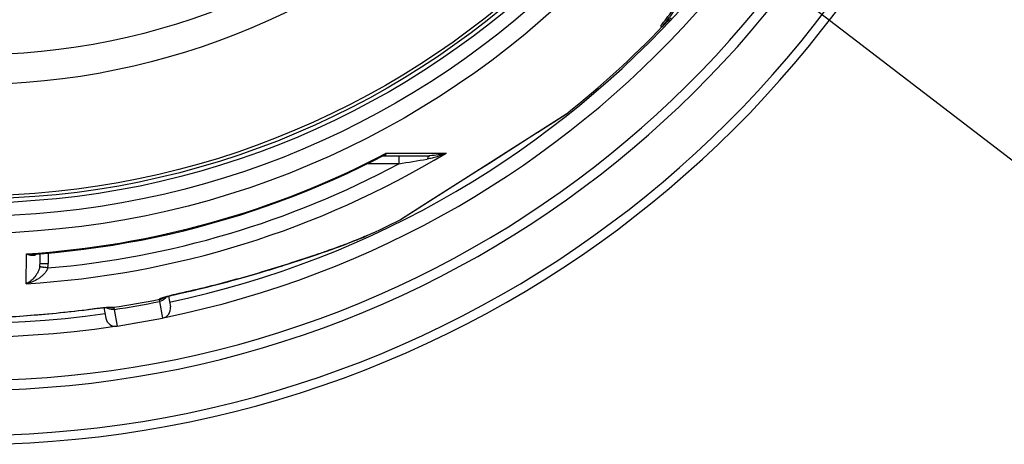
# Model space of a CAD drawing. Units: millimetres. Extents: x -537 to 2478, y 0 to 3494.
# Drawn here: x 852 to 1453, y 3 to 262 of the extents above; entities that cross this region are included whole.
import ezdxf

# ---------------------------------------------------------------- set-up
doc = ezdxf.new("R2010")
doc.units = ezdxf.units.MM
doc.header["$LTSCALE"] = 10
doc.layers.add('AM_5', color=3, linetype='Continuous', lineweight=25)
doc.layers.add('BEZUGSACHSEN', color=7, linetype='Continuous')
doc.layers.add('RUNDUNGEN', color=7, linetype='Continuous')

msp = doc.modelspace()

# ---------------------------------------------------------------- linework, layer by layer
at = {"color": 7, "linetype": 'Continuous'}
for p, q in [((1243.7, 257.73), (1242.9, 258.35)), ((911.21, 75.13), (938.78, 79.99))]:
    msp.add_line(p, q, dxfattribs=at)
at = {"color": 9, "linetype": 'Continuous'}
for radius in [510.83, 508.84, 441]:
    msp.add_circle((821.68, 663.5), radius, dxfattribs=at)
at = {"color": 7, "linetype": 'Continuous'}
msp.add_circle((821.68, 663.5), 423, dxfattribs=at)
for centre, radius, start, end in [((821.68, 663.5), 660.5, 203.25477, 355.22331), ((821.68, 663.5), 627.48, 203.42627, 354.97132), ((821.68, 663.5), 595, 281.4879, 354.69611), ((821.68, 663.5), 595, 203.61353, 278.51155), ((1073.01, 398.29), 220.11, 320.52013, 323.54495), ((1073.54, 397.88), 220.45, 320.5248, 323.54492), ((955.84, 556.77), 415.07, 313.90918, 314.76464), ((956.2, 556.4), 414.55, 314.76477, 315.02766), ((821.68, 663.5), 585.5, 308.39134, 316.2115), ((821.68, 663.5), 585.5, 294.43398, 296.61054), ((821.68, 663.5), 595, 279.53563, 280.46243)]:
    msp.add_arc(centre, radius, start, end, dxfattribs=at)
at = {"color": 9, "linetype": 'Continuous'}
for radius, start, end in [(654.97, 203.28235, 355.18284), (621.44, 203.45968, 354.92227), (586.48, 281.95429, 354.6189), (586.48, 203.66603, 278.04571)]:
    msp.add_arc((821.68, 663.5), radius, start, end, dxfattribs=at)
at = {"layer": 'AM_5'}
msp.add_line((1466.2, 169.64), (860.17, 634), dxfattribs=at)
at = {"layer": 'BEZUGSACHSEN', "color": 7, "linetype": 'Continuous'}
for radius in [521.32, 513.29]:
    msp.add_circle((821.68, 663.5), radius, dxfattribs=at)
at = {"layer": 'RUNDUNGEN', "color": 7, "linetype": 'Continuous'}
for p, q in [((1084.09, 140.11), (1185.13, 204.48)), ((1073.46, 179.01), (1073.46, 179.01)), ((1074.05, 179.16), (1102.08, 179.16)), ((1053.27, 126.1), (1054.9, 126.73)), ((1054.9, 126.73), (1056.36, 127.3)), ((1056.36, 127.3), (1057.7, 127.83)), ((1057.7, 127.83), (1058.93, 128.33)), ((1058.93, 128.33), (1060.05, 128.79)), ((1060.05, 128.79), (1061.07, 129.22)), ((1061.07, 129.22), (1061.71, 129.49)), ((1061.71, 129.49), (1062.3, 129.75)), ((1062.3, 129.75), (1062.87, 129.99)), ((1062.87, 129.99), (1063.4, 130.23)), ((1063.4, 130.23), (1063.88, 130.44)), ((1037.12, 120.2), (1039.18, 120.93)), ((1039.18, 120.93), (1042.08, 121.96)), ((1042.08, 121.96), (1044.75, 122.92)), ((1044.75, 122.92), (1047.2, 123.82)), ((1047.2, 123.82), (1049.44, 124.64)), ((1049.44, 124.64), (1051.46, 125.4)), ((1051.46, 125.4), (1053.27, 126.1)), ((864.1, 113.37), (864.15, 119.33)), ((1016.41, 113.3), (1019.48, 114.28)), ((1019.48, 114.28), (1022.38, 115.22)), ((1022.38, 115.22), (1025.15, 116.14)), ((1025.15, 116.14), (1027.79, 117.01)), ((1027.79, 117.01), (1030.29, 117.86)), ((1030.29, 117.86), (1032.68, 118.67)), ((1032.68, 118.67), (1034.96, 119.45)), ((1034.96, 119.45), (1037.12, 120.2)), ((939.72, 92.56), (939.97, 92.64)), ((939.97, 92.64), (940.24, 92.73)), ((940.24, 92.73), (940.55, 92.82)), ((940.55, 92.82), (940.89, 92.93)), ((940.89, 92.93), (941.25, 93.03)), ((941.25, 93.03), (941.65, 93.15)), ((941.65, 93.15), (942.09, 93.27)), ((942.09, 93.27), (942.55, 93.4)), ((942.51, 93.39), (943.65, 86.94)), ((942.55, 93.4), (943.05, 93.53)), ((943.05, 93.53), (943.59, 93.67)), ((943.59, 93.67), (944.16, 93.82)), ((944.16, 93.82), (944.76, 93.97)), ((944.76, 93.97), (945.41, 94.13)), ((945.41, 94.13), (946.08, 94.29)), ((946.08, 94.29), (946.8, 94.46)), ((946.8, 94.46), (947.55, 94.64)), ((947.55, 94.64), (948.34, 94.82)), ((948.34, 94.82), (951.84, 95.6)), ((893.71, 85.34), (897.19, 85.8)), ((897.19, 85.8), (898.03, 85.9)), ((898.03, 85.9), (898.83, 86)), ((898.83, 86), (899.59, 86.09)), ((899.59, 86.09), (900.31, 86.17)), ((900.31, 86.17), (900.99, 86.24)), ((900.99, 86.24), (901.63, 86.3)), ((901.63, 86.3), (902.23, 86.36)), ((902.23, 86.36), (902.79, 86.41)), ((902.79, 86.41), (903.32, 86.46)), ((903.12, 86.44), (904.25, 80)), ((903.32, 86.46), (903.81, 86.49)), ((903.81, 86.49), (904.26, 86.53)), ((904.26, 86.53), (904.67, 86.56)), ((904.67, 86.56), (905.05, 86.58)), ((905.05, 86.58), (905.39, 86.6)), ((905.39, 86.6), (905.69, 86.61))]:
    msp.add_line(p, q, dxfattribs=at)
at = {"layer": 'RUNDUNGEN', "color": 9, "linetype": 'Continuous'}
for p, q in [((1184.93, 204.37), (1185.29, 204.6)), ((1168, 193.58), (1184.93, 204.37)), ((1137.98, 174.45), (1167.89, 193.51)), ((1167.89, 193.51), (1168, 193.58)), ((1075.48, 180.65), (1111.97, 180.69)), ((1083.08, 179.16), (1083.08, 174.2)), ((1131.23, 170.15), (1137.98, 174.45)), ((1083.08, 174.2), (1063.91, 174.2)), ((1102.33, 151.74), (1131.2, 170.13)), ((1131.2, 170.13), (1131.23, 170.15)), ((1084.24, 140.22), (1102.33, 151.74)), ((1083.91, 140.01), (1084.09, 140.12)), ((1084.09, 140.12), (1084.24, 140.22)), ((855.59, 100.98), (855.76, 119.26)), ((869.16, 119.76), (869.1, 113.37)), ((866.23, 111.11), (866.44, 111.07)), ((936.99, 90.17), (938.78, 79.99)), ((948.94, 94.98), (948.92, 94.97)), ((896.53, 85.74), (896.55, 85.74)), ((909.41, 85.31), (911.21, 75.13))]:
    msp.add_line(p, q, dxfattribs=at)
at = {"layer": 'RUNDUNGEN', "color": 7, "linetype": 'Continuous'}
for points in [[(860.31, 119.04), (864.46, 119.35), (873.29, 120.12), (882.1, 121.02), (890.9, 122.07), (899.68, 123.26), (908.44, 124.6), (917.17, 126.07), (925.88, 127.69), (934.57, 129.44), (943.22, 131.34), (951.84, 133.38), (960.43, 135.55), (968.98, 137.87), (977.5, 140.32), (985.97, 142.91), (994.4, 145.64), (1002.78, 148.5), (1011.12, 151.5), (1019.41, 154.63), (1027.64, 157.9), (1035.82, 161.3), (1043.95, 164.83), (1052.01, 168.49), (1060.02, 172.28), (1067.96, 176.2), (1073.46, 179.01)], [(1073.46, 179.01), (1073.53, 179.05), (1073.64, 179.09), (1073.76, 179.12), (1073.88, 179.14), (1073.99, 179.16), (1074.05, 179.16)], [(951.84, 95.6), (954.82, 96.28), (957.74, 96.96), (960.58, 97.63), (963.37, 98.3), (966.09, 98.97), (968.74, 99.64), (971.34, 100.3), (973.89, 100.96), (976.38, 101.61), (978.81, 102.25), (981.2, 102.9), (983.54, 103.53), (985.83, 104.17), (988.07, 104.79), (990.27, 105.41), (992.43, 106.03), (994.54, 106.64), (996.6, 107.24), (998.62, 107.83), (1000.6, 108.42), (1002.53, 108.99), (1004.41, 109.56), (1006.25, 110.12), (1008.05, 110.67), (1009.81, 111.22), (1011.52, 111.75), (1013.19, 112.27), (1016.41, 113.3)], [(938.8, 92.23), (938.8, 92.23), (938.8, 92.23), (938.81, 92.23), (938.82, 92.24), (938.85, 92.25), (938.88, 92.26), (938.92, 92.28), (938.97, 92.3), (939.02, 92.32), (939.09, 92.34), (939.16, 92.37), (939.23, 92.4), (939.32, 92.43), (939.41, 92.46), (939.51, 92.49), (939.61, 92.53), (939.72, 92.56)], [(851.62, 81.23), (853.94, 81.39), (856.29, 81.57), (858.69, 81.75), (861.14, 81.95), (863.62, 82.15), (866.15, 82.37), (868.72, 82.6), (871.33, 82.85), (873.98, 83.11), (876.67, 83.38), (879.41, 83.66), (882.18, 83.97), (885, 84.28), (887.86, 84.62), (890.77, 84.97), (893.71, 85.34)], [(905.69, 86.61), (905.97, 86.62), (906.09, 86.62), (906.21, 86.63), (906.32, 86.63), (906.42, 86.63), (906.51, 86.63), (906.6, 86.63), (906.67, 86.63), (906.74, 86.63), (906.81, 86.63), (906.86, 86.63), (906.9, 86.63), (906.94, 86.63), (906.97, 86.62), (906.99, 86.62), (907, 86.62)]]:
    msp.add_lwpolyline(points, dxfattribs=at)
at = {"layer": 'RUNDUNGEN', "color": 9, "linetype": 'Continuous'}
msp.add_circle((821.68, 663.5), 531.82, dxfattribs=at)
at = {"layer": 'RUNDUNGEN', "color": 7, "linetype": 'Continuous'}
for centre, radius, start, end in [((1184.05, 206.16), 2, 302.5, 308.39188), ((1083.02, 141.8), 2, 296.60812, 302.5), ((937.74, 85.9), 6, 280, 10), ((910.16, 81.04), 6, 190, 280)]:
    msp.add_arc(centre, radius, start, end, dxfattribs=at)
at = {"layer": 'RUNDUNGEN', "color": 9, "linetype": 'Continuous'}
for centre, radius, start, end in [((821.68, 662.24), 562.28, 273.45824, 301.08288), ((821.68, 665.18), 546.98, 273.5722, 297.64659), ((553.82, 3448.18), 3316.48, 279.18282, 279.48664), ((821.68, 662.18), 553.58, 274.88564, 298.1774), ((853.54, 113.46), 10.56, 349.40094, 359.4989), ((772.97, -380.9), 500.76, 78.96459, 79.24178), ((853.93, 113.51), 15.17, 348.9912, 359.49315), ((845.95, 525.83), 443.7, 278.15256, 281.84744), ((830.73, 612.12), 532.66, 278.49391, 281.50609), ((935.73, 97.31), 6.04, 281.04965, 301.20173), ((935.97, 97.31), 5.83, 280.66216, 300.21593), ((935.73, 97.3), 6.03, 301.20874, 305.76455), ((908.15, 92.43), 6.03, 254.23363, 258.77293), ((907.93, 92.36), 5.83, 259.78407, 279.33784), ((908.15, 92.44), 6.03, 258.77347, 259.63986), ((908.15, 92.45), 6.04, 259.64582, 278.94985)]:
    msp.add_arc(centre, radius, start, end, dxfattribs=at)
for points, knots in [([(1073.46, 179.01), (1073.84, 179.21), (1074.57, 179.69), (1075.19, 180.31), (1075.48, 180.65)], [0, 0, 0, 0, 0.486975, 1, 1, 1, 1]), ([(1074.06, 179.16), (1074.22, 179.16), (1074.55, 179.23), (1074.97, 179.55), (1075.28, 180.04), (1075.42, 180.43), (1075.48, 180.65)], [0, 0, 0, 0, 0.218318, 0.440426, 0.695531, 1, 1, 1, 1]), ([(1111.97, 180.69), (1110.15, 179.84), (1107.33, 178.74), (1103.44, 177.64), (1101.44, 177.22), (1100.43, 177.05)], [0, 0, 0, 0, 0.495755, 0.746762, 1, 1, 1, 1]), ([(1111.97, 180.69), (1110.41, 180.2), (1107.14, 179.44), (1103.79, 179.16), (1102.08, 179.16)], [0, 0, 0, 0, 0.487806, 1, 1, 1, 1]), ([(1102.08, 179.16), (1102, 179.16), (1101.83, 179.13), (1101.59, 179.02), (1101.36, 178.84), (1101.05, 178.49), (1100.71, 177.89), (1100.52, 177.35), (1100.43, 177.05)], [0, 0, 0, 0, 0.085698, 0.177254, 0.279244, 0.394514, 0.668772, 1, 1, 1, 1]), ([(1063.88, 130.44), (1062.81, 129.96), (1060.36, 128.91), (1056.25, 127.25), (1051.32, 125.35), (1045.65, 123.25), (1039.34, 120.98), (1029.89, 117.71), (1017.12, 113.49), (1000.94, 108.48), (983.99, 103.61), (966.6, 99.04), (954.85, 96.28), (948.94, 94.98)], [0, 0, 0, 0, 0.029279, 0.06631, 0.110435, 0.1609, 0.216897, 0.277595, 0.409893, 0.551994, 0.699435, 0.849292, 1, 1, 1, 1]), ([(855.76, 119.26), (856.32, 119), (857.45, 118.59), (859.19, 118.3), (860.59, 118.42), (861.63, 118.76), (862.11, 119.03), (862.33, 119.19)], [0, 0, 0, 0, 0.271599, 0.523636, 0.76192, 0.879782, 1, 1, 1, 1]), ([(855.76, 119.26), (856.14, 119.2), (857.65, 119), (859.18, 118.96), (860.31, 119.04)], [0, 0, 0, 0, 0.254285, 1, 1, 1, 1]), ([(863.92, 111.52), (863.79, 110.8), (863.39, 109.43), (862.28, 107.04), (860.57, 104.61), (858.2, 102.41), (856.46, 101.37), (855.59, 100.98)], [0, 0, 0, 0, 0.15896, 0.305766, 0.566543, 0.795026, 1, 1, 1, 1]), ([(868.82, 110.61), (868.57, 109.89), (867.87, 108.53), (866.46, 106.78), (864.84, 105.3), (862.55, 103.65), (859.49, 102.08), (856.89, 101.27), (855.59, 100.98)], [0, 0, 0, 0, 0.134886, 0.266839, 0.395428, 0.521007, 0.76446, 1, 1, 1, 1]), ([(863.92, 111.52), (863.94, 111.52), (864.01, 111.51), (864.15, 111.49), (864.35, 111.45), (864.62, 111.41), (864.95, 111.35), (865.49, 111.25), (865.92, 111.16), (866.23, 111.11)], [0, 0, 0, 0, 0.028466, 0.0872, 0.175384, 0.291753, 0.434632, 0.601962, 1, 1, 1, 1]), ([(864.1, 113.37), (864.1, 113.37), (864.1, 113.37), (864.11, 113.37), (864.13, 113.38), (864.16, 113.38), (864.2, 113.38), (864.26, 113.38), (864.32, 113.38), (864.4, 113.38), (864.52, 113.38), (864.71, 113.39), (864.96, 113.39), (865.25, 113.39), (865.58, 113.39), (865.94, 113.39), (866.48, 113.39), (867.21, 113.38), (868.14, 113.38), (868.78, 113.37), (869.1, 113.37)], [0, 0, 0, 0, 0.00037, 0.001298, 0.004933, 0.010955, 0.019355, 0.030115, 0.043209, 0.058608, 0.076273, 0.118229, 0.168676, 0.227127, 0.29302, 0.365721, 0.44453, 0.617385, 0.804943, 1, 1, 1, 1]), ([(937.05, 91.58), (937.02, 91.57), (936.98, 91.54), (936.92, 91.49), (936.89, 91.43), (936.88, 91.4), (936.89, 91.38)], [0, 0, 0, 0, 0.316543, 0.579449, 0.800362, 1, 1, 1, 1]), ([(936.89, 91.38), (936.89, 91.22), (936.92, 90.81), (936.96, 90.41), (936.99, 90.17)], [0, 0, 0, 0, 0.39975, 1, 1, 1, 1]), ([(941.18, 93.01), (940.96, 92.64), (940.43, 91.95), (939.43, 91.11), (938.27, 90.49), (937.42, 90.25), (936.99, 90.17)], [0, 0, 0, 0, 0.246802, 0.496158, 0.747527, 1, 1, 1, 1]), ([(938.91, 92.36), (938.68, 92.28), (938.28, 92.15), (937.75, 91.94), (937.35, 91.76), (937.13, 91.64), (937.05, 91.58)], [0, 0, 0, 0, 0.346508, 0.63032, 0.848583, 1, 1, 1, 1]), ([(948.92, 94.97), (947.95, 94.76), (946.05, 94.32), (943.35, 93.65), (940.99, 93.01), (939.54, 92.57), (938.91, 92.36)], [0, 0, 0, 0, 0.289495, 0.563561, 0.805348, 1, 1, 1, 1]), ([(948.93, 94.95), (948.93, 94.95), (948.94, 94.96), (948.94, 94.97), (948.94, 94.98)], [0, 0, 0, 0, 0.34851, 1, 1, 1, 1]), ([(776.4, 79.75), (777.57, 79.66), (780.23, 79.51), (784.66, 79.36), (789.94, 79.26), (795.98, 79.22), (802.69, 79.26), (812.69, 79.41), (826.13, 79.81), (843.05, 80.64), (860.64, 81.86), (878.55, 83.52), (890.53, 84.94), (896.53, 85.74)], [0, 0, 0, 0, 0.029278, 0.066308, 0.110432, 0.160897, 0.216893, 0.277591, 0.40989, 0.551991, 0.699433, 0.849291, 1, 1, 1, 1]), ([(896.53, 85.74), (896.53, 85.73), (896.54, 85.72), (896.55, 85.71), (896.55, 85.71)], [0, 0, 0, 0, 0.65149, 1, 1, 1, 1]), ([(896.55, 85.74), (897.54, 85.87), (899.47, 86.11), (902.24, 86.4), (904.68, 86.61), (906.19, 86.69), (906.86, 86.71)], [0, 0, 0, 0, 0.289495, 0.563561, 0.805348, 1, 1, 1, 1]), ([(909.41, 85.31), (908.98, 85.23), (908.1, 85.17), (906.79, 85.35), (905.56, 85.8), (904.83, 86.27), (904.5, 86.54)], [0, 0, 0, 0, 0.252473, 0.503842, 0.753198, 1, 1, 1, 1]), ([(906.86, 86.71), (907.09, 86.71), (907.52, 86.72), (908.09, 86.71), (908.53, 86.68), (908.77, 86.64), (908.87, 86.61)], [0, 0, 0, 0, 0.346509, 0.63032, 0.848583, 1, 1, 1, 1]), ([(908.87, 86.61), (908.9, 86.61), (908.95, 86.59), (909.02, 86.57), (909.07, 86.53), (909.09, 86.49), (909.09, 86.48)], [0, 0, 0, 0, 0.316541, 0.579446, 0.800362, 1, 1, 1, 1]), ([(909.09, 86.48), (909.14, 86.32), (909.25, 85.94), (909.35, 85.54), (909.41, 85.31)], [0, 0, 0, 0, 0.39975, 1, 1, 1, 1])]:
    msp.add_open_spline(points, degree=3, knots=knots, dxfattribs=at)

doc.saveas('drawing.dxf')
